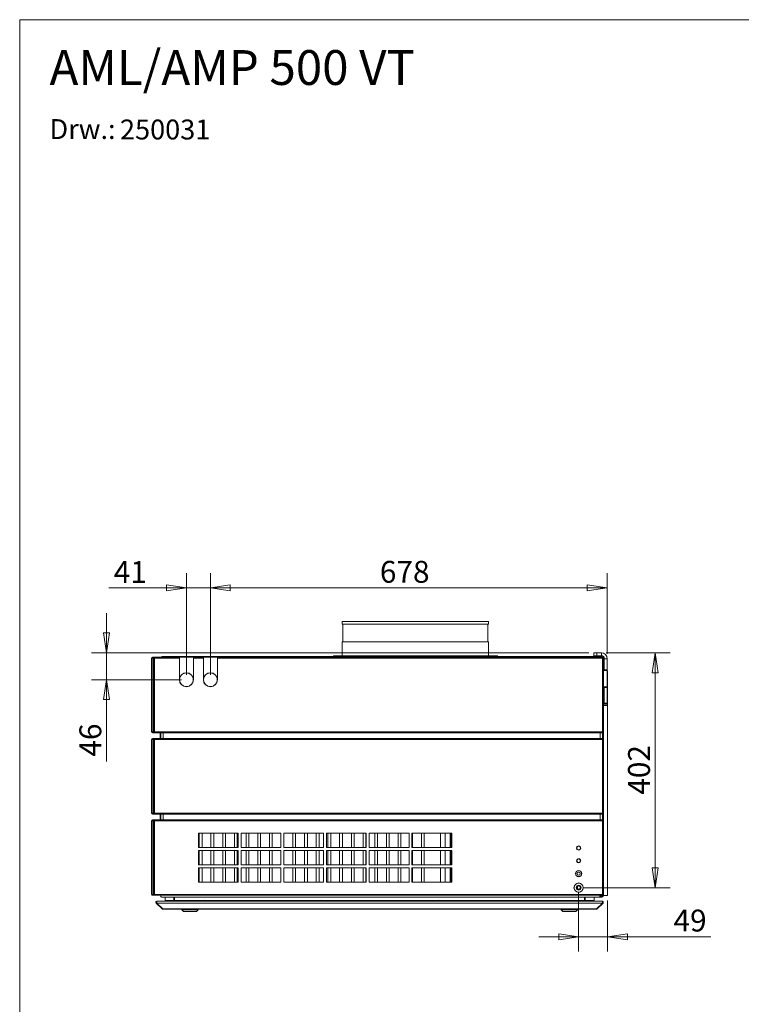
# Model space of a CAD drawing. Units: millimetres. Extents: x 136 to 4913, y 136 to 3434.
# Drawn here: x 136 to 1370, y 1751 to 3434 of the extents above; entities that cross this region are included whole.
import ezdxf

# ---------------------------------------------------------------- set-up
doc = ezdxf.new("R2010")
doc.units = ezdxf.units.MM
doc.header["$LTSCALE"] = 17
doc.layers.add('Dimension (ISO)', color=9, linetype='Continuous', lineweight=5, true_color=0x808080)
for name, color, linetype, lineweight in [('Symbol (ISO)', 7, 'Continuous', 15), ('Title (ISO)', 7, 'Continuous', 50), ('Visible (Drawing)', 7, 'Continuous', 5), ('Visible Narrow (ISO)', 7, 'Continuous', 5)]:
    doc.layers.add(name, color=color, linetype=linetype, lineweight=lineweight)
doc.styles.add('Arial 220', font='arial.ttf')
doc.styles.add('Note Text (Drawing)', font='verdana.ttf')
doc.styles.add('Text Style50', font='verdana.ttf')
doc.styles.add('Text Style9', font='arial.ttf')
doc.dimstyles.new('Default (Drawing)', dxfattribs={"dimscale": 17, "dimtxt": 2.2, "dimasz": 2, "dimexe": 1.5, "dimexo": 0.5, "dimgap": 0.5, "dimtad": 1, "dimrnd": 1e-08, "dimtxsty": 'Arial 220', "dimblk": 'Filled-1', "dimcen": 0.09, "dimdle": 6, "dimclrd": 256, "dimclre": 256, "dimclrt": 7, "dimazin": 2, "dimtfac": 0.545455, "dimtmove": 0, "dimatfit": 3, "dimfxl": 1, "dimtolj": 1, "dimtzin": 0, "dimlwd": -1, "dimlwe": -1, "dimarcsym": 0})

# ---------------------------------------------------------------- blocks, each defined once
blk = doc.blocks.new('Borders Default Border')
at = {"layer": 'Symbol (ISO)', "flags": 128}
blk.add_lwpolyline([(8, 8), (8, 202), (289, 202), (289, 8), (8, 8)], dxfattribs=at)
blk = doc.blocks.new('Filled-1')
at = {"color": 0}
for p, q in [((0, 0), (-1, 0.15)), ((-1, 0.15), (-1, -0.15)), ((-1, 0), (0, 0)), ((-1, -0.15), (0, 0))]:
    blk.add_line(p, q, dxfattribs=at)
at = {"color": 0, "flags": 128}
blk.add_lwpolyline([(-1, -0.15), (0, 0), (-1, 0.15), (-1, -0.15)], dxfattribs=at)
at = {"color": 0}
blk.add_solid([(-1, -0.15), (0, 0), (-1, 0.15), (-1, -0.15)], dxfattribs=at)
blk = doc.blocks.new('*D26')
at = {"layer": 'Defpoints', "color": 0, "transparency": 16777216}
for p in [(1130.3, 2351.6), (1091.5, 1950.1), (1222.3, 1950.1)]:
    blk.add_point(p, dxfattribs=at)
at = {"layer": 'Dimension (ISO)', "transparency": 16777216}
for p, q in [((1138.8, 2351.6), (1247.8, 2351.6)), ((1222.3, 2317.6), (1222.3, 1984.1)), ((1100, 1950.1), (1247.8, 1950.1))]:
    blk.add_line(p, q, dxfattribs=at)
at = {"layer": 'Dimension (ISO)', "transparency": 16777216, "xscale": 34, "yscale": 34, "zscale": 34}
for p, rotation in [((1222.3, 2351.6), 90), ((1222.3, 1950.1), 270)]:
    blk.add_blockref('Filled-1', p, dxfattribs=dict(at, rotation=rotation))
at = {"layer": 'Dimension (ISO)', "color": 7, "transparency": 16777216, "insert": (1194.7, 2109), "char_height": 37.4, "attachment_point": 4, "rotation": 90, "style": 'Arial 220'}
blk.add_mtext('\\A1;402', dxfattribs=at)
blk = doc.blocks.new('*D27')
at = {"layer": 'Defpoints', "color": 0, "transparency": 16777216}
for p in [(1091.5, 1950.1), (1140.8, 1936.6), (1091.5, 1866.3)]:
    blk.add_point(p, dxfattribs=at)
at = {"layer": 'Dimension (ISO)', "transparency": 16777216}
for p, q in [((1091.5, 1941.6), (1091.5, 1840.8)), ((1140.8, 1928.1), (1140.8, 1840.8)), ((1057.5, 1866.3), (1023.5, 1866.3)), ((1091.5, 1866.3), (1140.8, 1866.3)), ((1174.8, 1866.3), (1317.4, 1866.3))]:
    blk.add_line(p, q, dxfattribs=at)
at = {"layer": 'Dimension (ISO)', "transparency": 16777216, "xscale": 34, "yscale": 34, "zscale": 34}
blk.add_blockref('Filled-1', (1091.5, 1866.3), dxfattribs=at)
at = {"layer": 'Dimension (ISO)', "transparency": 16777216, "xscale": 34, "yscale": 34, "zscale": 34, "rotation": 180}
blk.add_blockref('Filled-1', (1140.8, 1866.3), dxfattribs=at)
at = {"layer": 'Dimension (ISO)', "color": 7, "transparency": 16777216, "insert": (1253.7, 1893.9), "char_height": 37.4, "attachment_point": 4, "style": 'Arial 220'}
blk.add_mtext('\\A1;49', dxfattribs=at)
blk = doc.blocks.new('*D33')
at = {"layer": 'Defpoints', "color": 0, "transparency": 16777216}
for p in [(462, 2462.5), (1140.3, 2341.6), (462, 2305.6)]:
    blk.add_point(p, dxfattribs=at)
at = {"layer": 'Dimension (ISO)', "transparency": 16777216}
for p, q in [((462, 2314.1), (462, 2488)), ((1140.3, 2350.1), (1140.3, 2488)), ((1106.3, 2462.5), (496, 2462.5))]:
    blk.add_line(p, q, dxfattribs=at)
at = {"layer": 'Dimension (ISO)', "transparency": 16777216, "xscale": 34, "yscale": 34, "zscale": 34, "rotation": 180}
blk.add_blockref('Filled-1', (462, 2462.5), dxfattribs=at)
at = {"layer": 'Dimension (ISO)', "transparency": 16777216, "xscale": 34, "yscale": 34, "zscale": 34}
blk.add_blockref('Filled-1', (1140.3, 2462.5), dxfattribs=at)
at = {"layer": 'Dimension (ISO)', "color": 7, "transparency": 16777216, "insert": (751.7, 2490.1), "char_height": 37.4, "attachment_point": 4, "style": 'Arial 220'}
blk.add_mtext('\\A1;678', dxfattribs=at)
blk = doc.blocks.new('*D34')
at = {"layer": 'Defpoints', "color": 0, "transparency": 16777216}
for p in [(462, 2462.5), (421, 2305.6), (462, 2305.6)]:
    blk.add_point(p, dxfattribs=at)
at = {"layer": 'Dimension (ISO)', "transparency": 16777216}
for p, q in [((421, 2314.1), (421, 2488)), ((462, 2314.1), (462, 2488)), ((387, 2462.5), (288.2, 2462.5)), ((462, 2462.5), (421, 2462.5)), ((496, 2462.5), (530, 2462.5))]:
    blk.add_line(p, q, dxfattribs=at)
at = {"layer": 'Dimension (ISO)', "transparency": 16777216, "xscale": 34, "yscale": 34, "zscale": 34}
blk.add_blockref('Filled-1', (421, 2462.5), dxfattribs=at)
at = {"layer": 'Dimension (ISO)', "transparency": 16777216, "xscale": 34, "yscale": 34, "zscale": 34, "rotation": 180}
blk.add_blockref('Filled-1', (462, 2462.5), dxfattribs=at)
at = {"layer": 'Dimension (ISO)', "color": 7, "transparency": 16777216, "insert": (296.7, 2489.8), "char_height": 37.4, "attachment_point": 4, "style": 'Arial 220'}
blk.add_mtext('\\A1;41', dxfattribs=at)
blk = doc.blocks.new('*D35')
at = {"layer": 'Defpoints', "color": 0, "transparency": 16777216}
for p in [(284.4, 2351.6), (1117.3, 2351.6), (421, 2305.6)]:
    blk.add_point(p, dxfattribs=at)
at = {"layer": 'Dimension (ISO)', "transparency": 16777216}
for p, q in [((284.4, 2385.6), (284.4, 2419.6)), ((1108.8, 2351.6), (258.9, 2351.6)), ((284.4, 2351.6), (284.4, 2305.6)), ((412.5, 2305.6), (258.9, 2305.6)), ((284.4, 2271.6), (284.4, 2165.6))]:
    blk.add_line(p, q, dxfattribs=at)
at = {"layer": 'Dimension (ISO)', "transparency": 16777216, "xscale": 34, "yscale": 34, "zscale": 34}
for p, rotation in [((284.4, 2351.6), 270), ((284.4, 2305.6), 90)]:
    blk.add_blockref('Filled-1', p, dxfattribs=dict(at, rotation=rotation))
at = {"layer": 'Dimension (ISO)', "color": 7, "transparency": 16777216, "insert": (256.8, 2174.1), "char_height": 37.4, "attachment_point": 4, "rotation": 90, "style": 'Arial 220'}
blk.add_mtext('\\A1;46', dxfattribs=at)
blk = doc.blocks.new('Title Blocks Intranet')
at = {"layer": 'Title (ISO)', "insert": (-278, 184), "char_height": 2, "attachment_point": 1, "style": 'Note Text (Drawing)'}
blk.add_mtext('\\fArial|b0|i0;\\H2.0000;Drw.:', dxfattribs=at)
at = {"layer": 'Title (ISO)'}
for tag, p, height, style in [('Nomenklatur_001', (-278, 187.44), 3.5, 'Text Style9'), ('PART_NUMBER_001', (-270.916, 181.958), 2, 'Text Style50')]:
    blk.add_attdef(tag, p, '', height=height, dxfattribs=dict(at, style=style))

msp = doc.modelspace()

# ---------------------------------------------------------------- linework, layer by layer
at = {"layer": 'Visible (Drawing)'}
for p, q in [((687.536, 2405.366), (937.536, 2405.366)), ((687.536, 2405.366), (687.536, 2400.366)), ((687.536, 2400.366), (937.536, 2400.366)), ((688.514, 2400.366), (688.514, 2370.366)), ((936.557, 2400.366), (936.557, 2370.366)), ((937.536, 2405.366), (937.536, 2400.366)), ((687.536, 2370.366), (937.536, 2370.366)), ((687.536, 2370.366), (687.536, 2346.544)), ((937.536, 2370.366), (937.536, 2346.544)), ((363.846, 2342.566), (361.286, 2342.566)), ((361.286, 2216.566), (361.286, 2342.566)), ((364.907, 2344.066), (362.786, 2344.066)), ((362.786, 2343.316), (364.907, 2343.316)), ((363.846, 2342.566), (365.036, 2342.566)), ((364.907, 2343.316), (364.907, 2344.066)), ((366.536, 2344.066), (364.907, 2344.066)), ((364.907, 2343.316), (366.536, 2343.316)), ((365.036, 2342.566), (365.036, 2216.566)), ((365.036, 2342.566), (366.536, 2342.566)), ((366.536, 2344.066), (409.036, 2344.066)), ((366.536, 2342.566), (366.536, 2344.066)), ((378.786, 2345.366), (380.786, 2345.366)), ((378.786, 2345.366), (378.786, 2344.116)), ((381.536, 2344.116), (378.786, 2344.116)), ((1130.286, 2345.366), (380.786, 2345.366)), ((381.536, 2344.116), (1130.286, 2344.116)), ((1127.536, 2344.116), (382.536, 2344.116)), ((382.536, 2344.116), (382.536, 2344.066)), ((409.036, 2344.066), (409.036, 2342.566)), ((409.036, 2305.616), (409.036, 2342.566)), ((433.036, 2344.066), (450.036, 2344.066)), ((433.036, 2342.566), (433.036, 2305.616)), ((450.036, 2344.066), (450.036, 2342.566)), ((450.036, 2305.616), (450.036, 2342.566)), ((474.036, 2342.566), (474.036, 2344.066)), ((474.036, 2344.066), (1132.536, 2344.066)), ((474.036, 2342.566), (474.036, 2305.616)), ((672.536, 2346.544), (952.536, 2346.544)), ((672.536, 2346.544), (672.536, 2345.366)), ((952.536, 2346.544), (952.536, 2345.366)), ((1117.336, 2351.616), (1117.336, 2346.616)), ((1122.336, 2351.616), (1117.336, 2351.616)), ((1117.336, 2346.616), (1122.336, 2346.616)), ((1122.336, 2346.616), (1122.336, 2351.616)), ((1130.336, 2351.616), (1122.336, 2351.616)), ((1122.336, 2346.616), (1130.336, 2346.616)), ((1127.536, 2344.116), (1127.536, 2344.066)), ((1130.286, 2345.366), (1131.286, 2345.366)), ((1130.51, 2344.116), (1130.286, 2344.116)), ((1131.286, 2344.116), (1130.51, 2344.116)), ((1131.286, 2344.116), (1131.286, 2345.366)), ((1131.536, 2344.066), (1131.536, 2344.103)), ((1132.536, 2344.066), (1134.036, 2344.066)), ((1132.536, 2344.066), (1132.536, 2342.566)), ((1134.036, 2343.316), (1132.536, 2343.316)), ((1134.036, 2342.566), (1132.536, 2342.566)), ((1134.036, 2344.066), (1134.036, 2343.316)), ((1134.036, 2216.566), (1134.036, 2342.566)), ((1135.336, 2341.616), (1135.336, 2322.616)), ((1140.336, 2341.616), (1140.336, 2322.616)), ((1134.036, 2321.616), (1140.336, 2321.616)), ((1135.336, 2321.616), (1135.336, 2322.616)), ((1135.336, 2322.616), (1140.336, 2322.616)), ((1140.336, 2322.616), (1140.336, 2321.616)), ((1140.336, 2321.616), (1140.336, 2293.616)), ((1140.786, 2320.616), (1140.336, 2320.616)), ((1140.786, 2309.616), (1140.336, 2309.616)), ((1140.786, 2320.616), (1140.786, 2309.616)), ((1140.786, 2261.616), (1140.786, 2309.616)), ((409.038, 2305.377), (409.338, 2305.377)), ((409.339, 2305.915), (409.039, 2305.915)), ((433.032, 2305.913), (432.732, 2305.913)), ((432.733, 2305.379), (433.033, 2305.379)), ((450.338, 2305.872), (450.038, 2305.872)), ((450.039, 2305.334), (450.339, 2305.334)), ((473.732, 2305.337), (474.032, 2305.337)), ((474.033, 2305.87), (473.733, 2305.87)), ((1140.336, 2293.616), (1134.036, 2293.616)), ((1135.336, 2292.616), (1135.336, 2293.616)), ((1140.336, 2292.616), (1135.336, 2292.616)), ((1135.336, 2292.616), (1135.336, 2265.616)), ((1140.336, 2293.616), (1140.336, 2292.616)), ((1140.336, 2292.616), (1140.336, 2265.616)), ((1140.786, 2261.616), (1134.036, 2261.616)), ((1140.336, 2265.616), (1135.336, 2265.616)), ((1135.336, 2265.616), (1135.336, 2263.616)), ((1135.336, 2263.616), (1140.336, 2263.616)), ((1140.336, 2263.616), (1140.336, 2265.616)), ((1140.786, 2261.616), (1140.786, 1936.616)), ((363.846, 2216.566), (361.286, 2216.566)), ((364.907, 2215.816), (362.786, 2215.816)), ((362.786, 2215.066), (364.907, 2215.066)), ((363.846, 2216.566), (365.036, 2216.566)), ((364.907, 2215.066), (364.907, 2215.816)), ((366.536, 2215.816), (364.907, 2215.816)), ((364.907, 2215.066), (366.536, 2215.066)), ((365.036, 2216.566), (366.536, 2216.566)), ((366.536, 2215.066), (366.536, 2216.566)), ((1132.536, 2215.066), (366.536, 2215.066)), ((376.286, 2215.066), (376.286, 2205.066)), ((377.536, 2205.066), (377.536, 2215.066)), ((1134.036, 2216.566), (1132.536, 2216.566)), ((1132.536, 2216.566), (1132.536, 2215.066)), ((1132.536, 2215.816), (1134.036, 2215.816)), ((1132.536, 2205.066), (1132.536, 2215.066)), ((1134.036, 2215.066), (1132.536, 2215.066)), ((1133.786, 2216.566), (1133.786, 2215.816)), ((1133.786, 2215.816), (1133.786, 2216.566)), ((1133.786, 2215.066), (1133.786, 2205.066)), ((1133.786, 2205.066), (1133.786, 2215.066)), ((1134.036, 2215.816), (1134.036, 2215.066)), ((363.846, 2203.566), (361.286, 2203.566)), ((361.286, 2077.566), (361.286, 2203.566)), ((364.907, 2205.066), (362.786, 2205.066)), ((362.786, 2204.316), (364.907, 2204.316)), ((363.846, 2203.566), (365.036, 2203.566)), ((366.536, 2205.066), (364.907, 2205.066)), ((364.907, 2204.316), (364.907, 2205.066)), ((364.907, 2204.316), (366.536, 2204.316)), ((365.036, 2203.566), (366.536, 2203.566)), ((365.036, 2203.566), (365.036, 2077.566)), ((366.536, 2203.566), (366.536, 2205.066)), ((366.536, 2205.066), (1132.536, 2205.066)), ((1132.536, 2205.066), (1132.536, 2203.566)), ((1132.536, 2205.066), (1134.036, 2205.066)), ((1134.036, 2204.316), (1132.536, 2204.316)), ((1134.036, 2203.566), (1132.536, 2203.566)), ((1133.786, 2204.316), (1133.786, 2203.566)), ((1133.786, 2203.566), (1133.786, 2204.316)), ((1134.036, 2205.066), (1134.036, 2204.316)), ((1134.036, 2077.566), (1134.036, 2203.566)), ((363.846, 2077.566), (361.286, 2077.566)), ((364.907, 2076.816), (362.786, 2076.816)), ((362.786, 2076.066), (364.907, 2076.066)), ((363.846, 2077.566), (365.036, 2077.566)), ((366.536, 2076.816), (364.907, 2076.816)), ((364.907, 2076.066), (364.907, 2076.816)), ((364.907, 2076.066), (366.536, 2076.066)), ((365.036, 2077.566), (366.536, 2077.566)), ((366.536, 2076.066), (366.536, 2077.566)), ((1132.536, 2076.066), (366.536, 2076.066)), ((376.286, 2076.066), (376.286, 2066.066)), ((377.536, 2066.066), (377.536, 2076.066)), ((1134.036, 2077.566), (1132.536, 2077.566)), ((1132.536, 2077.566), (1132.536, 2076.066)), ((1132.536, 2076.816), (1134.036, 2076.816)), ((1132.536, 2066.066), (1132.536, 2076.066)), ((1134.036, 2076.066), (1132.536, 2076.066)), ((1133.786, 2077.566), (1133.786, 2076.816)), ((1133.786, 2076.816), (1133.786, 2077.566)), ((1133.786, 2076.066), (1133.786, 2066.066)), ((1133.786, 2066.066), (1133.786, 2076.066)), ((1134.036, 2076.816), (1134.036, 2076.066)), ((363.846, 2064.566), (361.286, 2064.566)), ((361.286, 1938.566), (361.286, 2064.566)), ((364.907, 2066.066), (362.786, 2066.066)), ((362.786, 2065.316), (364.907, 2065.316)), ((363.846, 2064.566), (365.036, 2064.566)), ((366.536, 2066.066), (364.907, 2066.066)), ((364.907, 2065.316), (364.907, 2066.066)), ((364.907, 2065.316), (366.536, 2065.316)), ((365.036, 2064.566), (366.536, 2064.566)), ((365.036, 2064.566), (365.036, 1938.566)), ((366.536, 2064.566), (366.536, 2066.066)), ((366.536, 2066.066), (1132.536, 2066.066)), ((1132.536, 2066.066), (1132.536, 2064.566)), ((1132.536, 2066.066), (1134.036, 2066.066)), ((1134.036, 2065.316), (1132.536, 2065.316)), ((1134.036, 2064.566), (1132.536, 2064.566)), ((1133.786, 2065.316), (1133.786, 2064.566)), ((1133.786, 2064.566), (1133.786, 2065.316)), ((1134.036, 2066.066), (1134.036, 2065.316)), ((1134.036, 1938.566), (1134.036, 2064.566)), ((441.536, 2043.316), (509.536, 2043.316)), ((441.536, 2018.816), (441.536, 2043.316)), ((442.994, 2018.816), (442.994, 2043.316)), ((447.73, 2043.316), (447.73, 2018.816)), ((462.994, 2018.816), (462.994, 2043.316)), ((467.73, 2043.316), (467.73, 2018.816)), ((482.994, 2018.816), (482.994, 2043.316)), ((487.73, 2043.316), (487.73, 2018.816)), ((502.994, 2018.816), (502.994, 2043.316)), ((507.73, 2043.316), (507.73, 2018.816)), ((509.536, 2043.316), (509.536, 2018.816)), ((514.536, 2043.316), (582.536, 2043.316)), ((514.536, 2018.816), (514.536, 2043.316)), ((522.994, 2018.816), (522.994, 2043.316)), ((527.73, 2043.316), (527.73, 2018.816)), ((542.994, 2018.816), (542.994, 2043.316)), ((547.73, 2043.316), (547.73, 2018.816)), ((562.994, 2018.816), (562.994, 2043.316)), ((567.73, 2043.316), (567.73, 2018.816)), ((582.536, 2043.316), (582.536, 2018.816)), ((587.536, 2043.316), (655.536, 2043.316)), ((587.536, 2018.816), (587.536, 2043.316)), ((587.73, 2043.316), (587.73, 2018.816)), ((602.994, 2018.816), (602.994, 2043.316)), ((607.73, 2043.316), (607.73, 2018.816)), ((622.994, 2018.816), (622.994, 2043.316)), ((627.73, 2043.316), (627.73, 2018.816)), ((642.994, 2018.816), (642.994, 2043.316)), ((647.73, 2043.316), (647.73, 2018.816)), ((655.536, 2043.316), (655.536, 2018.816)), ((660.536, 2043.316), (728.536, 2043.316)), ((660.536, 2018.816), (660.536, 2043.316)), ((662.994, 2018.816), (662.994, 2043.316)), ((667.73, 2043.316), (667.73, 2018.816)), ((682.994, 2018.816), (682.994, 2043.316)), ((687.73, 2043.316), (687.73, 2018.816)), ((702.994, 2018.816), (702.994, 2043.316)), ((707.73, 2043.316), (707.73, 2018.816)), ((722.994, 2018.816), (722.994, 2043.316)), ((727.73, 2043.316), (727.73, 2018.816)), ((728.536, 2043.316), (728.536, 2018.816)), ((733.536, 2043.316), (801.536, 2043.316)), ((733.536, 2018.816), (733.536, 2043.316)), ((742.994, 2018.816), (742.994, 2043.316)), ((747.73, 2043.316), (747.73, 2018.816)), ((762.994, 2018.816), (762.994, 2043.316)), ((767.73, 2043.316), (767.73, 2018.816)), ((782.994, 2018.816), (782.994, 2043.316)), ((787.73, 2043.316), (787.73, 2018.816)), ((801.536, 2043.316), (801.536, 2018.816)), ((806.536, 2043.316), (874.536, 2043.316)), ((806.536, 2018.816), (806.536, 2043.316)), ((807.73, 2043.316), (807.73, 2018.816)), ((822.994, 2018.816), (822.994, 2043.316)), ((827.73, 2043.316), (827.73, 2018.816)), ((855.536, 2043.316), (855.536, 2018.816)), ((863.536, 2043.316), (863.536, 2018.816)), ((872.786, 2043.316), (872.786, 2018.816)), ((873.536, 2043.316), (873.536, 2018.816)), ((874.536, 2043.316), (874.536, 2018.816)), ((509.536, 2018.816), (441.536, 2018.816)), ((441.536, 2013.816), (509.536, 2013.816)), ((441.536, 1989.316), (441.536, 2013.816)), ((442.994, 1989.316), (442.994, 2013.816)), ((447.73, 2013.816), (447.73, 1989.316)), ((462.994, 1989.316), (462.994, 2013.816)), ((467.73, 2013.816), (467.73, 1989.316)), ((482.994, 1989.316), (482.994, 2013.816)), ((487.73, 2013.816), (487.73, 1989.316)), ((502.994, 1989.316), (502.994, 2013.816)), ((507.73, 2013.816), (507.73, 1989.316)), ((509.536, 2013.816), (509.536, 1989.316)), ((582.536, 2018.816), (514.536, 2018.816)), ((514.536, 2013.816), (582.536, 2013.816)), ((514.536, 1989.316), (514.536, 2013.816)), ((522.994, 1989.316), (522.994, 2013.816)), ((527.73, 2013.816), (527.73, 1989.316)), ((542.994, 1989.316), (542.994, 2013.816)), ((547.73, 2013.816), (547.73, 1989.316)), ((562.994, 1989.316), (562.994, 2013.816)), ((567.73, 2013.816), (567.73, 1989.316)), ((582.536, 2013.816), (582.536, 1989.316)), ((655.536, 2018.816), (587.536, 2018.816)), ((587.536, 2013.816), (655.536, 2013.816)), ((587.536, 1989.316), (587.536, 2013.816)), ((587.73, 2013.816), (587.73, 1989.316)), ((602.994, 1989.316), (602.994, 2013.816)), ((607.73, 2013.816), (607.73, 1989.316)), ((622.994, 1989.316), (622.994, 2013.816)), ((627.73, 2013.816), (627.73, 1989.316)), ((642.994, 1989.316), (642.994, 2013.816)), ((647.73, 2013.816), (647.73, 1989.316)), ((655.536, 2013.816), (655.536, 1989.316)), ((728.536, 2018.816), (660.536, 2018.816)), ((660.536, 2013.816), (728.536, 2013.816)), ((660.536, 1989.316), (660.536, 2013.816)), ((662.994, 1989.316), (662.994, 2013.816)), ((667.73, 2013.816), (667.73, 1989.316)), ((682.994, 1989.316), (682.994, 2013.816)), ((687.73, 2013.816), (687.73, 1989.316)), ((702.994, 1989.316), (702.994, 2013.816)), ((707.73, 2013.816), (707.73, 1989.316)), ((722.994, 1989.316), (722.994, 2013.816)), ((727.73, 2013.816), (727.73, 1989.316)), ((728.536, 2013.816), (728.536, 1989.316)), ((801.536, 2018.816), (733.536, 2018.816)), ((733.536, 2013.816), (801.536, 2013.816)), ((733.536, 1989.316), (733.536, 2013.816)), ((742.994, 1989.316), (742.994, 2013.816)), ((747.73, 2013.816), (747.73, 1989.316)), ((762.994, 1989.316), (762.994, 2013.816)), ((767.73, 2013.816), (767.73, 1989.316)), ((782.994, 1989.316), (782.994, 2013.816)), ((787.73, 2013.816), (787.73, 1989.316)), ((801.536, 2013.816), (801.536, 1989.316)), ((874.536, 2018.816), (806.536, 2018.816)), ((806.536, 2013.816), (874.536, 2013.816)), ((806.536, 1989.316), (806.536, 2013.816)), ((807.73, 2013.816), (807.73, 1989.316)), ((822.994, 1989.316), (822.994, 2013.816)), ((827.73, 2013.816), (827.73, 1989.316)), ((855.536, 2013.816), (855.536, 1989.316)), ((863.536, 2013.816), (863.536, 1989.316)), ((872.786, 2013.816), (872.786, 1989.316)), ((873.536, 2013.816), (873.536, 1989.316)), ((874.536, 2013.816), (874.536, 1989.316)), ((1087.973, 2017.412), (1088.267, 2017.412)), ((1088.416, 2018.612), (1088.109, 2018.612)), ((1094.962, 2018.612), (1094.655, 2018.612)), ((1094.804, 2017.412), (1095.099, 2017.412)), ((509.536, 1989.316), (441.536, 1989.316)), ((582.536, 1989.316), (514.536, 1989.316)), ((655.536, 1989.316), (587.536, 1989.316)), ((728.536, 1989.316), (660.536, 1989.316)), ((801.536, 1989.316), (733.536, 1989.316)), ((874.536, 1989.316), (806.536, 1989.316)), ((1088.377, 1996.626), (1088.073, 1996.626)), ((1088.104, 1995.426), (1088.411, 1995.426)), ((1094.66, 1995.426), (1094.967, 1995.426)), ((1094.998, 1996.626), (1094.695, 1996.626)), ((441.536, 1984.316), (509.536, 1984.316)), ((441.536, 1959.816), (441.536, 1984.316)), ((442.994, 1959.816), (442.994, 1984.316)), ((447.73, 1984.316), (447.73, 1959.816)), ((462.994, 1959.816), (462.994, 1984.316)), ((467.73, 1984.316), (467.73, 1959.816)), ((482.994, 1959.816), (482.994, 1984.316)), ((487.73, 1984.316), (487.73, 1959.816)), ((502.994, 1959.816), (502.994, 1984.316)), ((507.73, 1984.316), (507.73, 1959.816)), ((509.536, 1984.316), (509.536, 1959.816)), ((514.536, 1984.316), (582.536, 1984.316)), ((514.536, 1959.816), (514.536, 1984.316)), ((522.994, 1959.816), (522.994, 1984.316)), ((527.73, 1984.316), (527.73, 1959.816)), ((542.994, 1959.816), (542.994, 1984.316)), ((547.73, 1984.316), (547.73, 1959.816)), ((562.994, 1959.816), (562.994, 1984.316)), ((567.73, 1984.316), (567.73, 1959.816)), ((582.536, 1984.316), (582.536, 1959.816)), ((587.536, 1984.316), (655.536, 1984.316)), ((587.536, 1959.816), (587.536, 1984.316)), ((587.73, 1984.316), (587.73, 1959.816)), ((602.994, 1959.816), (602.994, 1984.316)), ((607.73, 1984.316), (607.73, 1959.816)), ((622.994, 1959.816), (622.994, 1984.316)), ((627.73, 1984.316), (627.73, 1959.816)), ((642.994, 1959.816), (642.994, 1984.316)), ((647.73, 1984.316), (647.73, 1959.816)), ((655.536, 1984.316), (655.536, 1959.816)), ((660.536, 1984.316), (728.536, 1984.316)), ((660.536, 1959.816), (660.536, 1984.316)), ((662.994, 1959.816), (662.994, 1984.316)), ((667.73, 1984.316), (667.73, 1959.816)), ((682.994, 1959.816), (682.994, 1984.316)), ((687.73, 1984.316), (687.73, 1959.816)), ((702.994, 1959.816), (702.994, 1984.316)), ((707.73, 1984.316), (707.73, 1959.816)), ((722.994, 1959.816), (722.994, 1984.316)), ((727.73, 1984.316), (727.73, 1959.816)), ((728.536, 1984.316), (728.536, 1959.816)), ((733.536, 1984.316), (801.536, 1984.316)), ((733.536, 1959.816), (733.536, 1984.316)), ((742.994, 1959.816), (742.994, 1984.316)), ((747.73, 1984.316), (747.73, 1959.816)), ((762.994, 1959.816), (762.994, 1984.316)), ((767.73, 1984.316), (767.73, 1959.816)), ((782.994, 1959.816), (782.994, 1984.316)), ((787.73, 1984.316), (787.73, 1959.816)), ((801.536, 1984.316), (801.536, 1959.816)), ((806.536, 1984.316), (874.536, 1984.316)), ((806.536, 1959.816), (806.536, 1984.316)), ((807.73, 1984.316), (807.73, 1959.816)), ((822.994, 1959.816), (822.994, 1984.316)), ((827.73, 1984.316), (827.73, 1959.816)), ((855.536, 1984.316), (855.536, 1959.816)), ((863.536, 1984.316), (863.536, 1959.816)), ((872.786, 1984.316), (872.786, 1959.816)), ((873.536, 1984.316), (873.536, 1959.816)), ((874.536, 1984.316), (874.536, 1959.816)), ((509.536, 1959.816), (441.536, 1959.816)), ((582.536, 1959.816), (514.536, 1959.816)), ((655.536, 1959.816), (587.536, 1959.816)), ((728.536, 1959.816), (660.536, 1959.816)), ((801.536, 1959.816), (733.536, 1959.816)), ((874.536, 1959.816), (806.536, 1959.816)), ((363.846, 1938.566), (361.286, 1938.566)), ((364.907, 1937.816), (362.786, 1937.816)), ((362.786, 1937.066), (364.907, 1937.066)), ((363.846, 1938.566), (365.036, 1938.566)), ((366.536, 1937.816), (364.907, 1937.816)), ((364.907, 1937.066), (364.907, 1937.816)), ((364.907, 1937.066), (366.536, 1937.066)), ((365.036, 1938.566), (366.536, 1938.566)), ((366.536, 1937.066), (366.536, 1938.566)), ((1132.536, 1937.066), (366.536, 1937.066)), ((376.286, 1937.066), (376.286, 1936.616)), ((1090.75, 1947.221), (1089.011, 1951.737)), ((1089.15, 1951.935), (1090.985, 1947.167)), ((1127.536, 1934.116), (1127.536, 1937.066)), ((1127.536, 1936.616), (1132.536, 1936.616)), ((1130.536, 1936.616), (1130.536, 1936.116)), ((1132.431, 1936.116), (1130.536, 1936.116)), ((1134.036, 1938.566), (1132.536, 1938.566)), ((1132.536, 1938.566), (1132.536, 1937.066)), ((1132.536, 1937.816), (1134.036, 1937.816)), ((1132.536, 1936.616), (1132.536, 1937.066)), ((1134.036, 1937.066), (1132.536, 1937.066)), ((1133.786, 1938.566), (1133.786, 1937.816)), ((1133.786, 1937.816), (1133.786, 1938.566)), ((1133.786, 1936.616), (1133.786, 1937.066)), ((1140.786, 1936.616), (1133.786, 1936.616)), ((1134.036, 1937.816), (1134.036, 1937.066)), ((369.371, 1923.702), (370.078, 1924.409)), ((379.371, 1913.702), (369.371, 1923.702)), ((370.238, 1924.249), (370.078, 1924.409)), ((380.432, 1913.702), (370.432, 1923.702)), ((370.786, 1927.116), (371.139, 1927.116)), ((370.786, 1927.116), (370.786, 1926.987)), ((371.139, 1927.116), (1131.432, 1927.116)), ((378.786, 1934.116), (382.536, 1934.116)), ((382.536, 1934.116), (1127.536, 1934.116)), ((384.786, 1928.116), (384.786, 1934.116)), ((400.786, 1928.116), (384.786, 1928.116)), ((399.786, 1928.116), (399.786, 1934.116)), ((448.875, 1928.116), (399.786, 1928.116)), ((400.786, 1928.116), (400.786, 1934.116)), ((417.086, 1927.116), (417.086, 1928.116)), ((436.886, 1927.116), (436.886, 1928.116)), ((447.286, 1927.271), (455.286, 1927.271)), ((447.286, 1927.271), (447.286, 1927.116)), ((451.434, 1928.518), (451.137, 1928.518)), ((648.875, 1928.116), (453.696, 1928.116)), ((455.286, 1927.271), (455.286, 1927.116)), ((647.286, 1927.271), (655.286, 1927.271)), ((647.286, 1927.271), (647.286, 1927.116)), ((651.434, 1928.518), (651.137, 1928.518)), ((848.875, 1928.116), (653.696, 1928.116)), ((655.286, 1927.271), (655.286, 1927.116)), ((847.286, 1927.271), (855.286, 1927.271)), ((847.286, 1927.271), (847.286, 1927.116)), ((851.434, 1928.518), (851.137, 1928.518)), ((1048.875, 1928.116), (853.696, 1928.116)), ((855.286, 1927.271), (855.286, 1927.116)), ((1047.286, 1927.271), (1055.286, 1927.271)), ((1047.286, 1927.271), (1047.286, 1927.116)), ((1051.434, 1928.518), (1051.137, 1928.518)), ((1102.786, 1928.116), (1053.696, 1928.116)), ((1055.286, 1927.271), (1055.286, 1927.116)), ((1065.686, 1927.116), (1065.686, 1928.116)), ((1085.486, 1927.116), (1085.486, 1928.116)), ((1101.786, 1928.116), (1101.786, 1934.116)), ((1117.786, 1928.116), (1101.786, 1928.116)), ((1102.786, 1928.116), (1102.786, 1934.116)), ((1117.786, 1928.116), (1117.786, 1934.116)), ((1122.139, 1913.702), (1132.139, 1923.702)), ((1123.2, 1913.702), (1133.2, 1923.702)), ((1129.536, 1935.366), (1127.536, 1935.366)), ((1127.536, 1934.116), (1129.536, 1934.116)), ((1131.286, 1935.366), (1129.536, 1935.366)), ((1129.536, 1934.116), (1129.536, 1935.366)), ((1129.536, 1934.116), (1131.286, 1934.116)), ((1131.786, 1927.116), (1131.432, 1927.116)), ((1131.786, 1927.116), (1131.786, 1926.987)), ((1132.493, 1924.409), (1132.333, 1924.249)), ((1133.2, 1923.702), (1132.493, 1924.409)), ((379.371, 1913.702), (379.902, 1914.232)), ((380.786, 1913.116), (380.786, 1913.245)), ((381.139, 1913.116), (380.786, 1913.116)), ((381.139, 1913.116), (1121.432, 1913.116)), ((412.986, 1912.116), (412.986, 1913.116)), ((440.986, 1912.116), (412.986, 1912.116)), ((415.986, 1909.116), (412.986, 1912.116)), ((437.986, 1909.116), (415.986, 1909.116)), ((437.986, 1909.116), (440.986, 1912.116)), ((440.986, 1912.116), (440.986, 1913.116)), ((1061.586, 1912.116), (1061.586, 1913.116)), ((1089.586, 1912.116), (1061.586, 1912.116)), ((1064.586, 1909.116), (1061.586, 1912.116)), ((1086.586, 1909.116), (1064.586, 1909.116)), ((1086.586, 1909.116), (1089.586, 1912.116)), ((1089.586, 1912.116), (1089.586, 1913.116)), ((1121.786, 1913.116), (1121.432, 1913.116)), ((1121.786, 1913.245), (1121.786, 1913.116)), ((1123.2, 1913.702), (1122.669, 1914.232))]:
    msp.add_line(p, q, dxfattribs=at)
for centre, radius in [((1091.536, 1974.116), 5.5), ((1091.536, 1974.116), 2.5), ((1091.536, 1950.116), 8), ((1091.536, 1950.116), 4.25), ((1091.536, 1950.116), 3)]:
    msp.add_circle(centre, radius, dxfattribs=at)
for centre, radius, start, end in [((362.786, 2342.566), 1.5, 90, 180), ((362.786, 2342.566), 0.75, 90, 180), ((378.786, 2341.616), 2.5, 90, 101.478341), ((1130.336, 2341.616), 10, 0, 90), ((1130.336, 2341.616), 5, 0, 90), ((1131.286, 2341.616), 2.5, 84.26083, 90), ((1131.286, 2341.616), 2.5, 78.521659, 84.26083), ((1131.286, 2341.616), 2.5, 22.333683, 42.843643), ((421.036, 2305.616), 12, 1.416764, 178.57102), ((421.036, 2305.616), 11.7, 1.453099, 178.534372), ((462.035, 2305.616), 12, 1.212542, 178.777004), ((462.035, 2305.616), 11.7, 1.243638, 178.74564), ((421.036, 2305.616), 12, 180, 0), ((421.036, 2305.616), 11.7, 181.168901, 358.841091), ((462.036, 2305.616), 12, 180, 0), ((462.035, 2305.616), 11.7, 181.380162, 358.631636), ((362.786, 2216.566), 1.5, 180, 270), ((362.786, 2216.566), 0.75, 180, 270), ((362.786, 2203.566), 1.5, 90, 180), ((362.786, 2203.566), 0.75, 90, 180), ((362.786, 2077.566), 1.5, 180, 270), ((362.786, 2077.566), 0.75, 180, 270), ((362.786, 2064.566), 1.5, 90, 180), ((362.786, 2064.566), 0.75, 90, 180), ((1091.536, 2018.116), 3.463, 8.240117, 171.759883), ((1091.536, 2018.116), 3.159, 9.038237, 170.961763), ((1091.536, 2018.116), 3.632, 191.173046, 348.826954), ((1091.536, 2018.116), 3.344, 192.150052, 347.849948), ((1091.536, 1996.116), 3.5, 8.385549, 171.614451), ((1091.536, 1996.116), 3.5, 191.362963, 348.637037), ((1091.536, 1996.116), 3.2, 9.178189, 170.821811), ((1091.536, 1996.116), 3.2, 192.444546, 347.555454), ((362.786, 1938.566), 1.5, 180, 270), ((362.786, 1938.566), 0.75, 180, 270), ((378.786, 1936.616), 2.5, 180, 240), ((1131.286, 1936.616), 2.5, 270, 0), ((1131.286, 1936.616), 1.25, 270, 0), ((370.786, 1925.116), 1, 123.779469, 225), ((378.786, 1936.616), 2.5, 240, 270), ((451.137, 1921.948), 6.57, 90, 125.886378), ((451.434, 1921.948), 6.57, 54.113622, 90), ((651.137, 1921.948), 6.57, 90, 125.886378), ((651.434, 1921.948), 6.57, 54.113622, 90), ((851.137, 1921.948), 6.57, 90, 125.886378), ((851.434, 1921.948), 6.57, 54.113622, 90), ((1051.137, 1921.948), 6.57, 90, 125.886378), ((1051.434, 1921.948), 6.57, 54.113622, 90), ((1131.786, 1925.116), 1, 315, 56.220531)]:
    msp.add_arc(centre, radius, start, end, dxfattribs=at)
for points in [[(369.371, 1923.702), (368.854, 1924.219), (368.657, 1925.035), (368.883, 1925.731), (369.112, 1926.44), (369.768, 1926.992), (370.506, 1927.096), (370.599, 1927.109), (370.692, 1927.116), (370.786, 1927.116)], [(370.432, 1923.702), (370.173, 1924.219), (370.075, 1925.035), (370.188, 1925.731), (370.302, 1926.44), (370.63, 1926.992), (370.999, 1927.096), (371.046, 1927.109), (371.092, 1927.116), (371.139, 1927.116)], [(1132.139, 1923.702), (1132.398, 1924.219), (1132.496, 1925.035), (1132.384, 1925.731), (1132.269, 1926.44), (1131.941, 1926.992), (1131.572, 1927.096), (1131.526, 1927.109), (1131.479, 1927.116), (1131.432, 1927.116)], [(1133.2, 1923.702), (1133.717, 1924.219), (1133.914, 1925.035), (1133.689, 1925.731), (1133.459, 1926.44), (1132.803, 1926.992), (1132.065, 1927.096), (1131.973, 1927.109), (1131.879, 1927.116), (1131.786, 1927.116)]]:
    msp.add_open_spline(points, degree=3, knots=[-0.78539816, -0.78539816, -0.78539816, -0.78539816, 0.31268722, 0.31268722, 0.31268722, 1.43048629, 1.43048629, 1.43048629, 1.57079633, 1.57079633, 1.57079633, 1.57079633], dxfattribs=at)
for points in [[(380.786, 1913.116), (380.262, 1913.116), (379.742, 1913.332), (379.371, 1913.702)], [(381.139, 1913.116), (380.877, 1913.116), (380.617, 1913.332), (380.432, 1913.702)], [(1121.432, 1913.116), (1121.694, 1913.116), (1121.954, 1913.332), (1122.139, 1913.702)], [(1121.786, 1913.116), (1122.309, 1913.116), (1122.83, 1913.332), (1123.2, 1913.702)]]:
    msp.add_open_spline(points, degree=3, dxfattribs=at)
at = {"layer": 'Visible Narrow (ISO)'}
for p, q in [((363.846, 2216.566), (363.846, 2342.566)), ((409.036, 2342.566), (366.536, 2342.566)), ((366.536, 2342.566), (366.536, 2216.566)), ((380.786, 2344.116), (380.786, 2345.366)), ((450.036, 2342.566), (433.036, 2342.566)), ((1132.536, 2342.566), (474.036, 2342.566)), ((1130.286, 2345.366), (1130.286, 2344.116)), ((1130.336, 2346.616), (1130.336, 2351.616)), ((1132.536, 2216.566), (1132.536, 2342.566)), ((1135.336, 2341.616), (1140.336, 2341.616)), ((366.536, 2216.566), (1132.536, 2216.566)), ((381.536, 2215.066), (381.536, 2205.066)), ((1128.536, 2205.066), (1128.536, 2215.066)), ((363.846, 2077.566), (363.846, 2203.566)), ((1132.536, 2203.566), (366.536, 2203.566)), ((366.536, 2203.566), (366.536, 2077.566)), ((1132.536, 2077.566), (1132.536, 2203.566)), ((366.536, 2077.566), (1132.536, 2077.566)), ((381.536, 2076.066), (381.536, 2066.066)), ((1128.536, 2066.066), (1128.536, 2076.066)), ((363.846, 1938.566), (363.846, 2064.566)), ((1132.536, 2064.566), (366.536, 2064.566)), ((366.536, 2064.566), (366.536, 1938.566)), ((1132.536, 1938.566), (1132.536, 2064.566)), ((872.036, 2018.816), (872.036, 2043.316)), ((872.036, 1989.316), (872.036, 2013.816)), ((872.036, 1959.816), (872.036, 1984.316)), ((366.536, 1938.566), (1132.536, 1938.566)), ((370.432, 1923.702), (1132.139, 1923.702)), ((380.432, 1913.702), (1122.139, 1913.702))]:
    msp.add_line(p, q, dxfattribs=at)
for centre, radius in [((1091.536, 1974.116), 5), ((1091.536, 1950.116), 7.5)]:
    msp.add_circle(centre, radius, dxfattribs=at)

# ---------------------------------------------------------------- block references
at = {"xscale": 17, "yscale": 17, "zscale": 17}
msp.add_blockref('Borders Default Border', (0, 0), dxfattribs=at)
msp.add_blockref('Title Blocks Intranet', (4913, 136), dxfattribs=at).add_auto_attribs({'Nomenklatur_001': 'AML/AMP 500 VT', 'PART_NUMBER_001': '250031'})

# ---------------------------------------------------------------- dimensions: what is measured, and where the dimension line sits
at = {"layer": 'Dimension (ISO)'}
for base, p1, p2, angle, override, picture, middle in [((462.035, 2462.515), (421.036, 2305.616), (462.035, 2305.616), 180, {"dimdec": 2, "dimtp": 0, "dimtm": 0, "dimtdec": 2, "dimtofl": 1, "dimatfit": 1}, '*D34', (320.606, 2462.515)), ((462.035, 2462.515), (1140.336, 2341.616), (462.035, 2305.616), 180, {"dimdec": 0, "dimtp": 0, "dimtm": 0, "dimtdec": 2, "dimtofl": 0, "dimatfit": 1}, '*D33', (793.117, 2462.515)), ((284.373, 2351.616), (421.036, 2305.616), (1117.336, 2351.616), 90, {"dimdec": 2, "dimtp": 0, "dimtm": 0, "dimtdec": 2, "dimtofl": 1, "dimatfit": 1}, '*D35', (284.373, 2201.589)), ((1091.536, 1866.284), (1140.786, 1936.616), (1091.536, 1950.116), 180, {"dimdec": 0, "dimtp": 0, "dimtm": 0, "dimtdec": 2, "dimtofl": 1, "dimatfit": 1}, '*D27', (1281.281, 1866.284))]:
    dim = msp.add_linear_dim(base=base, p1=p1, p2=p2, angle=angle, dimstyle='Default (Drawing)', override=override, dxfattribs=at)
    dim.commit()
    dim.dimension.update_dxf_attribs({"geometry": picture, "text_midpoint": middle, "dimtype": 160})
dim = msp.add_linear_dim(base=(1222.283, 1950.116), p1=(1130.336, 2351.616), p2=(1091.536, 1950.116), angle=90, text='402', dimstyle='Default (Drawing)', override={"dimdec": 0, "dimtp": 0, "dimtm": 0, "dimtdec": 2, "dimtofl": 0, "dimatfit": 1}, dxfattribs=at)
dim.commit()
dim.dimension.update_dxf_attribs({"geometry": '*D26', "text_midpoint": (1222.283, 2150.866), "dimtype": 160})

doc.saveas('drawing.dxf')
